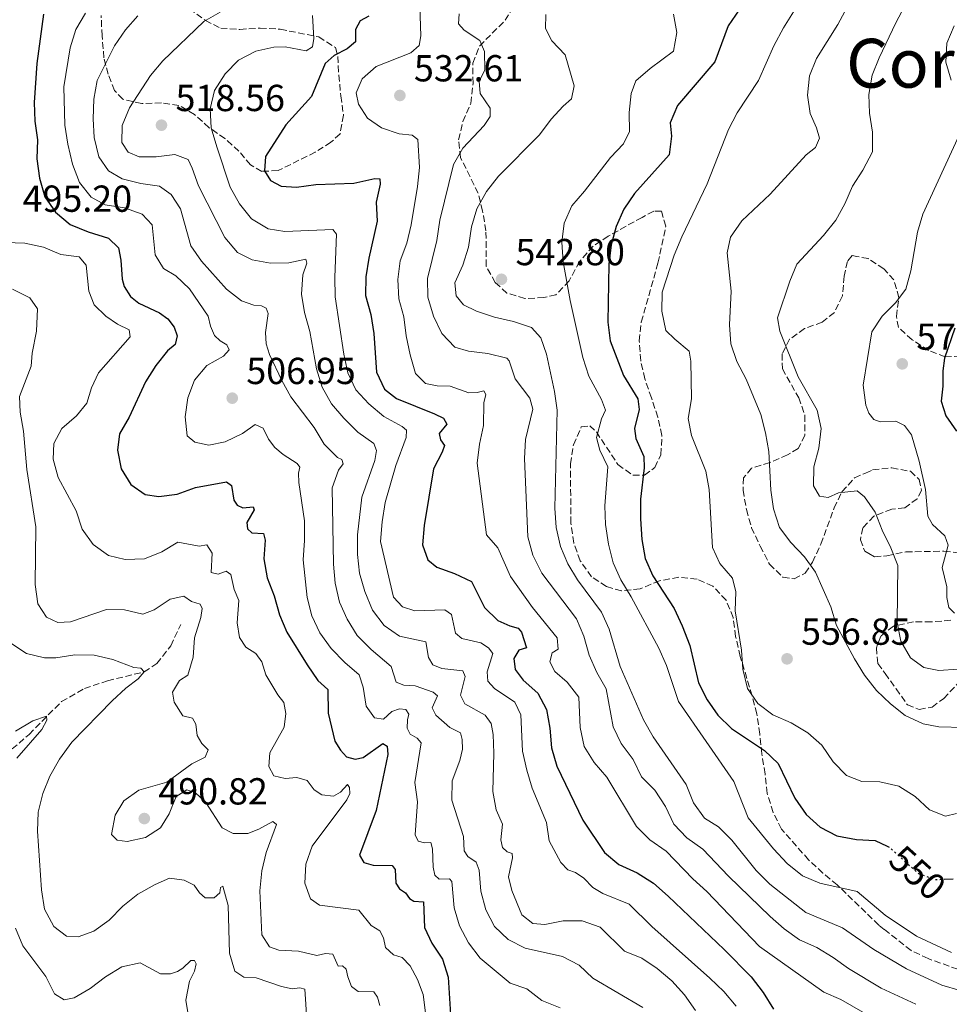
# Model space of a CAD drawing. Units: metres. Extents: x 621699 to 625171, y 4694795 to 4697171.
# Drawn here: x 624055 to 624302, y 4696641 to 4696904 of the extents above; entities that cross this region are included whole.
import ezdxf
from ezdxf.enums import TextEntityAlignment as Align

# ---------------------------------------------------------------- set-up
doc = ezdxf.new("R2010")
doc.units = ezdxf.units.M
doc.header["$MEASUREMENT"] = 0
doc.linetypes.add('DGN Style 3', pattern=[2.435891, 1.739922, -0.695969])
doc.linetypes.add('DGN Style 5', pattern=[1.217945, 0.521977, -0.695969])
for name, color, linetype, lineweight in [('Barranco lineal', 142, 'DGN Style 3', 13), ('Cota de curva de nivel directora', 7, 'Continuous', 0), ('Cota de punto acotado terreno', 7, 'Continuous', 0), ('Curva de nivel directora', 30, 'Continuous', 30), ('Curva de nivel directora no vista', 30, 'DGN Style 5', 30), ('Curva de nivel intermedia', 30, 'Continuous', 0), ('Punto acotado terreno (símbolo)', 7, 'Continuous', 0), ('Texto de Corraliza', 7, 'Continuous', 0), ('Zona arbolada', 92, 'DGN Style 3', 0)]:
    doc.layers.add(name, color=color, linetype=linetype, lineweight=lineweight)
doc.styles.add('Style-Arial', font='arial.ttf')

# ---------------------------------------------------------------- blocks, each defined once
blk = doc.blocks.new('5PATER')
at = {"layer": 'Punto acotado terreno (símbolo)', "linetype": 'Continuous', "lineweight": 0}
h = blk.add_hatch(color=51, dxfattribs=at)
edge = h.paths.add_edge_path()
edge.add_ellipse((0, 0), major_axis=(-0.11, -0.111), ratio=0.999422, start_angle=0, end_angle=360)

msp = doc.modelspace()

# ---------------------------------------------------------------- linework, layer by layer
at = {"layer": 'Barranco lineal', "color": 142, "linetype": 'DGN Style 3', "lineweight": 13}
msp.add_polyline3d([(624052.75, 4696709.35, 478.18), (624057.28, 4696713.2, 479.11), (624065.93, 4696721.96, 480.62), (624072.03, 4696725.45, 481.79), (624078.22, 4696727.52, 483.4), (624087.91, 4696729.84, 485), (624091.34, 4696732.08, 486.42), (624095.03, 4696736.81, 487.38), (624097.72, 4696742.48, 488.29)], dxfattribs=at)
at = {"layer": 'Curva de nivel directora', "color": 30, "linetype": 'Continuous', "lineweight": 30, "flags": 128}
for points, elevation in [([(624249.38, 4696910.5), (624243.57, 4696901.91), (624239.96, 4696892.34), (624230.09, 4696880.69), (624228.07, 4696876.11), (624228.44, 4696872.53), (624227.84, 4696867.56), (624218.59, 4696857.3), (624215.76, 4696853.07), (624213.72, 4696848.5), (624212.36, 4696843.56), (624211.73, 4696838.42), (624211.49, 4696823.02), (624212.14, 4696818.01), (624215.69, 4696808.81), (624219.47, 4696802.55), (624219.84, 4696799.78), (624218.6, 4696794.68), (624218.99, 4696792.03), (624221.04, 4696787.26), (624221.19, 4696784.2), (624220.16, 4696775.87), (624220.19, 4696770.66), (624220.51, 4696765.15), (624221.46, 4696760.02), (624223.5, 4696755.45), (624229.15, 4696746.78), (624231.33, 4696742.12), (624233.31, 4696736.92), (624235.69, 4696726.97), (624237.97, 4696722.46), (624240.79, 4696718.33), (624244.41, 4696714.77), (624253.24, 4696708.9), (624256.89, 4696705.48), (624261.34, 4696696.24), (624264.33, 4696691.93), (624268.08, 4696688.51), (624272.53, 4696686.24), (624277.73, 4696685.22), (624282.73, 4696685), (624285.94, 4696683.43)], 550), ([(624061.13, 4696905.05), (624059.31, 4696891.85), (624058.6, 4696881.53), (624058.78, 4696876.49), (624059.5, 4696871.52), (624059.31, 4696866.52), (624060.04, 4696861.32), (624061.44, 4696856.35), (624064.37, 4696852.3), (624068.25, 4696848.98), (624073.06, 4696847.04), (624078.41, 4696845.39), (624081.07, 4696842.8), (624081.75, 4696839.54), (624082.1, 4696834.44), (624082.64, 4696832.51), (624084.28, 4696829.82), (624086.54, 4696828.04), (624092.07, 4696825.49), (624094.29, 4696823.88), (624095.97, 4696821.65), (624096.75, 4696819.38), (624096.22, 4696817.06), (624094.19, 4696815.33), (624091.04, 4696811.45), (624088.3, 4696807.13), (624083.96, 4696797.69), (624081.37, 4696793.22), (624080.81, 4696788.88), (624081.84, 4696783.9), (624084.39, 4696779.8), (624088.2, 4696777.07), (624091.82, 4696776.56), (624096.78, 4696777.21), (624101.63, 4696778.96), (624109.89, 4696780.44), (624111.2, 4696779.52), (624111.82, 4696775.6), (624112.76, 4696774.22), (624114.23, 4696773.57), (624117.03, 4696773.83), (624117.29, 4696773.05), (624115.3, 4696769.67), (624115.46, 4696767.98), (624116.64, 4696766.86), (624119.74, 4696766.73), (624120.21, 4696764.97), (624119.81, 4696759.98), (624120.73, 4696754.89), (624122.6, 4696750.09), (624124.01, 4696745.08), (624125.98, 4696740.48), (624131.34, 4696731.74), (624134.22, 4696727.53), (624136.9, 4696725.17), (624136.99, 4696718.9), (624138.75, 4696711.43), (624140.27, 4696709.02), (624141.88, 4696707.27), (624144.2, 4696706.63), (624146.34, 4696707.11), (624151.5, 4696710.76), (624152.66, 4696710.1), (624152.86, 4696707.89), (624149.79, 4696692.98), (624145.34, 4696681.1), (624146.5, 4696679.13), (624148.95, 4696678.41), (624154.01, 4696678.28), (624154.81, 4696677.23), (624154.99, 4696673.6), (624156.02, 4696672.06), (624157.6, 4696671.04)], 500), ([(624147.85, 4696904.49), (624145.49, 4696903.2), (624144.3, 4696900.91), (624144.27, 4696897.65), (624142.07, 4696895.82), (624138.57, 4696894.03), (624136.22, 4696891.86), (624132.57, 4696883.1), (624125.74, 4696875.53), (624120.27, 4696867.14), (624120, 4696863.28), (624121.58, 4696860.68), (624124.46, 4696859.18), (624128.58, 4696858.98), (624133.66, 4696859.65), (624143.85, 4696859.98), (624149.41, 4696861.27), (624150.78, 4696861.15), (624150.84, 4696859.71), (624149.73, 4696854.92), (624150.06, 4696849.93), (624147.82, 4696840.08), (624147, 4696835.08), (624146.96, 4696830.07), (624148.34, 4696825.04), (624149.1, 4696819.97), (624149.87, 4696809.65), (624151.98, 4696805.12), (624155.19, 4696802.63), (624165.35, 4696798.62)], 525), ([(624303.92, 4696821.44), (624301.21, 4696813.37), (624300.73, 4696810.06), (624300.72, 4696805.91), (624300.27, 4696801.99), (624301.54, 4696798.06), (624304.38, 4696793.93)], 575), ([(624165.35, 4696798.62), (624167.67, 4696797.41), (624168.61, 4696795.86), (624166.56, 4696793.33), (624166.94, 4696791.64), (624167.94, 4696790.15), (624167.33, 4696788.37), (624165.02, 4696783.93), (624162.55, 4696768.87), (624162.11, 4696763.74), (624163.49, 4696759.71), (624165.96, 4696757.79), (624170.68, 4696756.09), (624175.19, 4696753.91), (624178.61, 4696746.99), (624182.21, 4696743.51), (624185.35, 4696742.1), (624187.59, 4696741.49), (624188.51, 4696740.45), (624189.85, 4696736.24), (624187.77, 4696735.67), (624186.41, 4696733.43), (624186.82, 4696730.5), (624188.95, 4696727.69), (624192.81, 4696724.24), (624195.17, 4696719.83), (624196.04, 4696714.84), (624196.48, 4696709.61), (624197.86, 4696704.8), (624204.82, 4696690.37), (624210.56, 4696681.74), (624214.44, 4696678.59), (624219.27, 4696676.34), (624223.67, 4696673.63), (624227.53, 4696670.18), (624242.45, 4696655.95), (624249.69, 4696648.62), (624252.92, 4696644.52), (624255.66, 4696640.09)], 525), ([(624301.14, 4696674.66), (624303.54, 4696674.76)], 550), ([(624157.6, 4696671.04), (624158.66, 4696669.5), (624159.76, 4696668.81), (624162.35, 4696668.63), (624162.67, 4696661.77), (624164.57, 4696657.62), (624167.41, 4696653.37), (624168.94, 4696648.6), (624169.53, 4696638.61)], 500)]:
    msp.add_lwpolyline(points, dxfattribs=dict(at, elevation=elevation))
at = {"layer": 'Curva de nivel directora no vista', "color": 30, "linetype": 'DGN Style 5', "lineweight": 30, "elevation": 550, "flags": 128}
msp.add_lwpolyline([(624285.94, 4696683.43), (624286.53, 4696683.14), (624294.28, 4696676.14), (624298.81, 4696674.57), (624301.14, 4696674.66)], dxfattribs=at)
at = {"layer": 'Curva de nivel intermedia', "color": 30, "linetype": 'Continuous', "lineweight": 0, "flags": 128}
for points, elevation in [([(624277.12, 4696910.47), (624272.73, 4696902.22), (624267.13, 4696893.22), (624265.24, 4696888.6), (624264.72, 4696883.48), (624265.43, 4696878.52), (624267.1, 4696874.77), (624267.9, 4696871.99), (624266.78, 4696869.5), (624264.33, 4696867.56), (624254.71, 4696857.08), (624247.15, 4696849.98), (624244.15, 4696845.63), (624243.3, 4696841.42), (624244.32, 4696831.27), (624243.87, 4696822.25), (624244.22, 4696817.21), (624245.89, 4696812.5), (624248.33, 4696807.79), (624252.23, 4696798.43), (624253.52, 4696793.49), (624254.35, 4696788.53), (624254.91, 4696778.3), (624255.6, 4696773.3), (624257.26, 4696768.36), (624260.29, 4696764.3), (624263.88, 4696760.51), (624266.78, 4696756.43), (624270.87, 4696747.16), (624272.45, 4696742.22), (624277.22, 4696733.33), (624279.92, 4696728.98), (624283.1, 4696724.89), (624286.77, 4696721.32), (624290.68, 4696718.21), (624295.48, 4696716.03), (624299.68, 4696715.21), (624312.98, 4696714.91)], 560), ([(624161.28, 4696909.84), (624161.71, 4696899.28), (624161.2, 4696896.65), (624159.01, 4696894.68), (624149.79, 4696891.09), (624146.02, 4696887.81), (624144.48, 4696884.09), (624145.06, 4696881.05), (624147.49, 4696877.31), (624151.17, 4696874.74), (624155.92, 4696873.19), (624159.32, 4696872.75), (624160.9, 4696871.6), (624161.33, 4696864.22), (624160.81, 4696859.09), (624159.06, 4696848.92), (624157.92, 4696844.05), (624156.13, 4696839.29), (624155.5, 4696834.33), (624155.78, 4696829.22), (624157.14, 4696824.38), (624157.78, 4696819.33), (624158.84, 4696814.34), (624160.27, 4696809.31), (624162.88, 4696806.64), (624166.06, 4696806), (624169.44, 4696805.97), (624174.45, 4696804.14), (624176.66, 4696804.26), (624178.46, 4696804.7), (624178.99, 4696803.7), (624178.48, 4696801.52), (624178.36, 4696795.47), (624177.26, 4696790.49), (624176.65, 4696785.49), (624179.17, 4696766.32), (624182.21, 4696762.93), (624185.53, 4696755.26), (624191.39, 4696747.02), (624197.99, 4696738.94), (624198.23, 4696735.88), (624196.63, 4696734.91), (624196.07, 4696732.56), (624197.34, 4696729.94), (624200.64, 4696727.13), (624203.72, 4696723.18), (624204.15, 4696715.07), (624205.21, 4696709.97), (624207.82, 4696705.71), (624211.25, 4696701.87), (624219.15, 4696688.66), (624222.69, 4696685.13), (624227.03, 4696682.15), (624234.12, 4696674.77), (624237.87, 4696671.38)], 530), ([(624072.3, 4696905.27), (624069.77, 4696900.96), (624068.2, 4696896.02), (624066.53, 4696885.65), (624066.83, 4696875.49), (624067.57, 4696870.44), (624068.83, 4696865.07), (624070.73, 4696860.21), (624073.82, 4696856.25), (624077.57, 4696854.22), (624082.71, 4696853.41), (624087.43, 4696851.78), (624090.08, 4696848.95), (624090.92, 4696840.89), (624093.14, 4696837.27), (624096.38, 4696835.3), (624100, 4696831.85), (624104.97, 4696824.59), (624105.59, 4696821.89), (624106.66, 4696819.43), (624108.19, 4696817.99), (624110.02, 4696816.99), (624110.62, 4696815.59), (624109.07, 4696813.91), (624104.61, 4696811.43), (624101.36, 4696807.57), (624099.61, 4696802.89), (624098.9, 4696797.77), (624099.44, 4696792.76), (624101.47, 4696791.06), (624105.17, 4696790.27), (624109.56, 4696791.14), (624114.13, 4696793.31), (624117.55, 4696795.75), (624119.63, 4696794.79), (624121.06, 4696791.84), (624122.8, 4696789.58), (624125.03, 4696787.74), (624128.76, 4696785.4), (624129.46, 4696784.35), (624129.07, 4696782.75), (624129.17, 4696780.28), (624130.65, 4696770.12), (624130.69, 4696764.87), (624130.31, 4696759.74), (624131.41, 4696749.71), (624132.58, 4696744.76), (624134.78, 4696740.28), (624137.78, 4696736.08), (624141.38, 4696732.41), (624145.23, 4696729.08), (624146.31, 4696725.8), (624147.14, 4696720.7), (624149.34, 4696717.61), (624151.71, 4696717.31), (624153.98, 4696719.31), (624156, 4696720.01), (624157.68, 4696719.86), (624158.5, 4696718.59), (624158.11, 4696717.09), (624158, 4696714.9), (624158.86, 4696713.26), (624160.72, 4696712.2), (624161.74, 4696710.94), (624160.08, 4696700.43), (624160.77, 4696695.29), (624160.14, 4696686.49), (624160.92, 4696684.76), (624162.62, 4696684.32), (624164.29, 4696684.45), (624164.81, 4696682.71), (624164.93, 4696677.86), (624165.38, 4696675.75), (624166.54, 4696674.69), (624169.26, 4696674.8), (624169.94, 4696674.09), (624170.57, 4696667.02), (624172, 4696662.23), (624174.41, 4696657.71), (624177.49, 4696653.67), (624185.43, 4696646.97), (624189.89, 4696645.51), (624193.91, 4696642.38), (624198.75, 4696640.45)], 505), ([(624108.2, 4696905.57), (624103.88, 4696903.04), (624092.9, 4696892.56), (624089.68, 4696888.71), (624084.05, 4696880.04), (624082.05, 4696875.36), (624081.96, 4696870.81), (624083.66, 4696868.24), (624086.63, 4696867.03), (624091.17, 4696867.02), (624096.14, 4696867.63), (624099.66, 4696866.3), (624100.78, 4696864.02), (624102.4, 4696859.28), (624109.44, 4696845.5), (624112.78, 4696841.57), (624116.69, 4696839.58), (624121.62, 4696838.74), (624126.49, 4696838.82), (624131.02, 4696839.75), (624131.27, 4696838.71), (624130.23, 4696835.6), (624129.9, 4696830.47), (624130.7, 4696825.54), (624132.13, 4696820.49), (624133.89, 4696810.54), (624135.34, 4696805.66), (624137.86, 4696801.27), (624141.12, 4696797.4), (624144.91, 4696793.74), (624149.15, 4696790.7), (624149.88, 4696788.86), (624149.43, 4696786.15), (624145.91, 4696776.43), (624144.75, 4696766.37), (624144.75, 4696761.17), (624145.31, 4696756.2), (624146.72, 4696751.28), (624148.75, 4696746.26), (624151.87, 4696742.19), (624155.99, 4696739.34), (624163.03, 4696737.91), (624163.69, 4696733.68), (624164.88, 4696731.74), (624167.28, 4696730.76), (624172.84, 4696730.14), (624173.52, 4696728.66), (624172.2, 4696723.67), (624173.4, 4696721.36), (624178.83, 4696718.35), (624180.4, 4696716.09), (624180.98, 4696713.19), (624181.16, 4696708.19), (624180.84, 4696698.05), (624181.72, 4696693.13), (624183.41, 4696689.3), (624182.99, 4696685.11), (624183.39, 4696683.11), (624184.68, 4696681.97), (624186.04, 4696681.49), (624186.06, 4696680.35), (624184.99, 4696675.31), (624185.94, 4696671.61), (624188.59, 4696665.19), (624191.49, 4696662.89), (624194.68, 4696662.63), (624199.61, 4696663.6), (624204.61, 4696663.54), (624209.44, 4696661.87), (624215.97, 4696655.54), (624220.52, 4696653.65), (624224.67, 4696650.84), (624228.58, 4696647.6), (624231.94, 4696643.85), (624234.89, 4696639.68)], 515), ([(624171.91, 4696905.14), (624171.66, 4696902.41), (624173.2, 4696900.77), (624177.36, 4696898), (624178.6, 4696895.03), (624178.75, 4696890.1), (624177.17, 4696887.13), (624177.48, 4696883.91), (624180.14, 4696879.99), (624180.11, 4696877.77), (624178.57, 4696875.38), (624172.86, 4696869.33), (624170.33, 4696865), (624166.69, 4696850.15), (624165.95, 4696844.77), (624163.42, 4696834.64), (624163.53, 4696829.64), (624165.07, 4696824.62), (624167.25, 4696819.97), (624170.75, 4696816.37), (624174.39, 4696815.25), (624179.55, 4696814.67), (624184.6, 4696813.43), (624185.2, 4696812.66), (624186.78, 4696807.9), (624190.72, 4696802.76), (624191.52, 4696799.81), (624189.58, 4696791.72), (624189.28, 4696786.73), (624190.14, 4696765.82), (624191.52, 4696760.94), (624193.87, 4696756.19), (624203.17, 4696744.03), (624205.06, 4696739.4), (624206.5, 4696734.34), (624208.53, 4696729.71), (624211.02, 4696725.37), (624212.88, 4696715.27), (624215.08, 4696710.78), (624218.21, 4696706.55), (624220.47, 4696701.96), (624224.05, 4696698.39), (624226.82, 4696693.99), (624229.06, 4696689.31), (624232.52, 4696685.71), (624236.77, 4696682.65), (624243.68, 4696675.44), (624254.74, 4696664.77), (624258.49, 4696661.41), (624262.54, 4696658.49), (624267.15, 4696656.43), (624271.55, 4696653.77), (624275.6, 4696650.85), (624284.32, 4696645.66), (624293.58, 4696641.34)], 535), ([(624194.94, 4696904.93), (624194.88, 4696901.23), (624196.53, 4696897.87), (624200.12, 4696894.15), (624202.56, 4696885.94), (624201.82, 4696882.44), (624199.57, 4696880.53), (624196.4, 4696877.02), (624193.25, 4696872.86), (624182.38, 4696861.91), (624179.17, 4696857.77), (624176.63, 4696853.21), (624175.2, 4696848.42), (624174.39, 4696842.98), (624172.82, 4696838.2), (624170.69, 4696833.43), (624171.04, 4696830.01), (624173.07, 4696827.6), (624176.51, 4696825.89), (624181.27, 4696824.36), (624186.39, 4696823.21), (624191.11, 4696821.56), (624193.64, 4696818.83), (624195.18, 4696814.49), (624197.3, 4696804.56), (624197.96, 4696799.6), (624197.37, 4696773.47), (624197.69, 4696768.35), (624198.92, 4696763.26), (624200.86, 4696758.65), (624203.45, 4696754.34), (624209.76, 4696745.77), (624211.87, 4696741.23), (624214.75, 4696731.33), (624220.96, 4696717.13), (624223.54, 4696712.53), (624232.35, 4696699.84), (624234.34, 4696695.01), (624237.22, 4696690.92), (624240.97, 4696688.58), (624244.56, 4696685.1), (624251.05, 4696676.96), (624254.65, 4696673.38), (624264.28, 4696665.78), (624274.02, 4696661.7), (624282.32, 4696655.95), (624291.03, 4696650.75), (624300.48, 4696646.4), (624305.38, 4696645.01)], 540), ([(624229.03, 4696905.05), (624229.88, 4696900.13), (624229.02, 4696895.12), (624222.79, 4696890.54), (624218.95, 4696887.26), (624217.7, 4696883.86), (624217.14, 4696878.87), (624217.27, 4696873.74), (624215.64, 4696870.49), (624212.17, 4696866.88), (624205.26, 4696857.88), (624201.88, 4696853.96), (624199.88, 4696849.38), (624199.22, 4696844.32), (624199.61, 4696839.1), (624201.44, 4696828.77), (624204.85, 4696813.61), (624206.45, 4696808.62), (624209.81, 4696802.37), (624210.89, 4696799.55), (624209.79, 4696797.23), (624208.49, 4696792.32), (624209.34, 4696788.95), (624211.51, 4696784.43), (624210.66, 4696774.07), (624210.9, 4696769.08), (624211.63, 4696763.89), (624212.91, 4696758.92), (624214.98, 4696754.37), (624217.71, 4696749.89), (624225.04, 4696736.17), (624227.13, 4696731.6), (624230.32, 4696722.01), (624245.09, 4696700.7), (624248.89, 4696690.97), (624255.64, 4696682.71), (624259.26, 4696678.83), (624263.4, 4696675.56), (624268, 4696673.6), (624277.88, 4696671.37), (624285.38, 4696665.12), (624293.77, 4696659.53), (624303.03, 4696655.12)], 545), ([(624260.94, 4696905.68), (624258.33, 4696901.41), (624255.75, 4696896.58), (624251.59, 4696887.35), (624245.96, 4696878.72), (624243.62, 4696874.3), (624237.97, 4696859.87), (624231.18, 4696845.71), (624229.2, 4696840.84), (624226, 4696830.96), (624225.86, 4696825.96), (624226.98, 4696820.81), (624229.32, 4696818.44), (624233.18, 4696815.25), (624233.62, 4696812.65), (624233.74, 4696802.58), (624232.87, 4696797.35), (624233.79, 4696792.82), (624237.59, 4696783.35), (624238.52, 4696778.44), (624239.37, 4696762.96), (624241.34, 4696758.69), (624244.74, 4696754.8), (624245.62, 4696751.15), (624245.45, 4696746.15), (624247.06, 4696735.65), (624247.5, 4696730.59), (624248.7, 4696725.47), (624251.46, 4696721.41), (624255.45, 4696718.41), (624260.3, 4696716.33), (624264.81, 4696713.68), (624268.52, 4696710.33), (624271.51, 4696705.92), (624275.1, 4696702.29), (624279.2, 4696700.65), (624283.92, 4696700.56), (624289.05, 4696699.41), (624293.36, 4696696.69), (624297.17, 4696693.1), (624301.5, 4696691.44), (624304.36, 4696692.15)], 555), ([(624290.64, 4696907.23), (624288.24, 4696902.7), (624283.74, 4696893.41), (624281.94, 4696888.74), (624281.05, 4696883.62), (624281.22, 4696878.62), (624282.01, 4696873.55), (624281.97, 4696868.33), (624279.41, 4696863.51), (624276.67, 4696859.25), (624274.68, 4696854.51), (624272.23, 4696850.15), (624268.94, 4696846.11), (624261.88, 4696838.48), (624259.95, 4696833.87), (624256.69, 4696824.18), (624257.34, 4696820.61), (624262.23, 4696808.48), (624267.24, 4696799.55), (624268.37, 4696794.67), (624267.71, 4696789.48), (624266.42, 4696784.5), (624266.29, 4696779.44), (624267.91, 4696776.7), (624270.17, 4696776.28), (624272.92, 4696777.53), (624277.9, 4696778.08), (624279.84, 4696776.46), (624282.74, 4696772.38), (624284.54, 4696767.64), (624286.93, 4696762.9), (624288.77, 4696758.24), (624288.61, 4696743.01), (624289.6, 4696738.08), (624292.17, 4696733.62), (624295.66, 4696731.01), (624299.67, 4696730.24), (624304.74, 4696730.56)], 565), ([(624086.23, 4696904.61), (624082.97, 4696900.82), (624080.05, 4696896.62), (624075.45, 4696887.31), (624074.58, 4696882.38), (624074.36, 4696877.12), (624074.65, 4696872.13), (624075.83, 4696867.02), (624078.49, 4696863.3), (624082.07, 4696861.15), (624087.03, 4696859.94), (624092.03, 4696859.18), (624095.13, 4696857.01), (624097.61, 4696853.16), (624100.41, 4696843.34), (624103.26, 4696839.24), (624109.93, 4696831.74), (624113.92, 4696828.71), (624117.13, 4696827.49), (624119.18, 4696827.37), (624120.46, 4696826.69), (624120.97, 4696825.26), (624120.27, 4696820.26), (624120.42, 4696817.26), (624121.34, 4696814.35), (624124.66, 4696807.47), (624127.05, 4696803.08), (624133.27, 4696794.91), (624135.92, 4696790.51), (624139.46, 4696786.97), (624140.66, 4696786.42), (624140.99, 4696785.24), (624139.73, 4696783.6), (624138.08, 4696778.88), (624138.38, 4696758.53), (624138.88, 4696753.47), (624140.02, 4696748.43), (624142.05, 4696743.87), (624144.68, 4696739.53), (624148.42, 4696735.87), (624153.79, 4696731.29), (624155.1, 4696727.14), (624157.17, 4696726.35), (624160.16, 4696726.13), (624164.95, 4696724.43), (624166.09, 4696723.51), (624164.72, 4696720.3), (624165.63, 4696718.3), (624169.4, 4696715.05), (624172.24, 4696713.63), (624172.68, 4696711.83), (624172.73, 4696709.28), (624172.06, 4696706.24), (624170.01, 4696700.88), (624169.94, 4696695.74), (624173.01, 4696686.07), (624173.25, 4696682.19), (624174.19, 4696680.75), (624176.39, 4696679.17), (624177.19, 4696677.04), (624177.62, 4696671.44), (624178.96, 4696666.5), (624181.32, 4696662.09), (624184.92, 4696658.61), (624189.47, 4696656.26), (624199.43, 4696654.12), (624203.83, 4696651.75), (624207.53, 4696648.3), (624220.83, 4696640.47)], 510), ([(624132.76, 4696904.64), (624133.12, 4696898.52), (624132.82, 4696896.3), (624131.13, 4696895.26), (624125.55, 4696896.33), (624122.54, 4696896.27), (624117.66, 4696895.18), (624113.08, 4696892.75), (624109.55, 4696889.09), (624106.73, 4696884.65), (624105.55, 4696879.79), (624105.84, 4696874.73), (624107.28, 4696869.68), (624110.89, 4696858.96), (624113.35, 4696854.47), (624116.52, 4696850.54), (624120.97, 4696847.83), (624125.43, 4696847.16), (624138.21, 4696847.69), (624139.23, 4696846.45), (624138.74, 4696834.97), (624138.84, 4696829.75), (624141.12, 4696814.48), (624142.26, 4696809.5), (624144.39, 4696804.98), (624147.83, 4696801.24), (624151.77, 4696797.89), (624156.68, 4696795.23), (624157.86, 4696794.22), (624157.77, 4696792.29), (624155.02, 4696784.84), (624152.16, 4696774.96), (624151.32, 4696769.79), (624150.96, 4696764.58), (624154.39, 4696749.77), (624156.79, 4696747.2)], 520), ([(624303.74, 4696901.95), (624301.81, 4696897.33), (624301.59, 4696892.26), (624302.98, 4696887.46)], 570), ([(624305.12, 4696872.77), (624295.43, 4696851.78), (624293.96, 4696847), (624292.22, 4696836.63), (624290.9, 4696831.81), (624288.12, 4696828.17), (624284.55, 4696824.62), (624281.81, 4696820.43), (624279.55, 4696806.21), (624280.25, 4696800.93), (624281.05, 4696798.72), (624282.37, 4696797.1), (624284.07, 4696796.46), (624288.2, 4696796.66), (624290.49, 4696795.51), (624292.36, 4696792.97), (624294.46, 4696786.02), (624296.09, 4696778.4), (624296.78, 4696771.3), (624297.97, 4696769.16), (624301.25, 4696766.06), (624302.15, 4696763.57), (624300.61, 4696757.66), (624301.79, 4696752.49), (624301.85, 4696749.68), (624302.35, 4696747), (624303.86, 4696745.48)], 570), ([(624051.03, 4696844.25), (624056.2, 4696844.07), (624061.16, 4696842.97), (624065.76, 4696841.02), (624070.66, 4696840.35), (624072.54, 4696838.16), (624073.25, 4696831.23), (624074.62, 4696827.6), (624077.73, 4696824.61), (624080.88, 4696822.5), (624083.93, 4696820.95), (624084.26, 4696819.09), (624075.74, 4696809.48), (624073.92, 4696805.54), (624072.67, 4696801.43), (624069.89, 4696798.02), (624066, 4696794.68), (624063.92, 4696790.65), (624063.7, 4696786.47), (624065.01, 4696781.64), (624069.83, 4696772.73), (624071.39, 4696767.91), (624074.4, 4696763.75), (624078.46, 4696760.83), (624082.85, 4696759.81), (624088.07, 4696759.97), (624092.65, 4696761.83), (624096.93, 4696764.43), (624102.58, 4696763.38), (624104.69, 4696763.72), (624106.06, 4696761.51), (624105.8, 4696756.3), (624107.63, 4696755.87), (624109.78, 4696756.67), (624111.04, 4696755.81), (624111.94, 4696751.84), (624113.2, 4696748.92), (624112.77, 4696742.91), (624113.38, 4696739.04), (624115.05, 4696736.47), (624117.7, 4696734.79), (624119.3, 4696732.56), (624120.38, 4696729.09), (624123.58, 4696723.74), (624125.2, 4696721.71), (624125.72, 4696718.83), (624125.24, 4696715.12), (624121.47, 4696708.27), (624121.19, 4696704.68), (624122.54, 4696702.18), (624125.5, 4696701.48), (624128.64, 4696701.75)], 495), ([(624052.91, 4696831.8), (624057.49, 4696829.49), (624059.52, 4696826.56), (624059.23, 4696820.56), (624058.1, 4696814.78), (624057.82, 4696811.31), (624054.72, 4696803.23), (624054.92, 4696799.06), (624055.82, 4696793.93), (624056.71, 4696783.77), (624059.11, 4696768.46), (624058.89, 4696753.18), (624059.65, 4696747.96), (624061.92, 4696744.45), (624064.99, 4696742.99), (624068.36, 4696743.24), (624077.88, 4696746.47), (624082.68, 4696746.36), (624087.61, 4696745.26), (624090.6, 4696746.35), (624094.86, 4696749.25), (624098.54, 4696750.03), (624100.56, 4696748.64), (624102.86, 4696747.91), (624103.42, 4696746.77), (624103.09, 4696744.37), (624101.39, 4696738.9), (624100.98, 4696733.78), (624099.57, 4696728.98), (624097.37, 4696727.58), (624095.51, 4696724.49), (624095.93, 4696721.84), (624098.27, 4696718.14), (624100.82, 4696717.53), (624101.68, 4696715.98), (624102.09, 4696712.9), (624103.35, 4696710.77), (624105, 4696709.13), (624104.21, 4696707.17), (624100.65, 4696705.37), (624093.95, 4696700.53), (624086.57, 4696698.4), (624082.51, 4696695.5), (624080.21, 4696691.67), (624079.25, 4696686.6), (624080.73, 4696685.1), (624083.45, 4696684.73), (624088.29, 4696685.76), (624092.27, 4696688.36), (624094.61, 4696692.07), (624096.52, 4696696.67), (624099.29, 4696698.45), (624101.56, 4696697.78), (624104.37, 4696695.11), (624108.76, 4696688.31), (624111.69, 4696686.84), (624115.58, 4696686.83), (624118.51, 4696688), (624122.21, 4696690.03), (624123.18, 4696689.22), (624120.42, 4696681.75)], 490), ([(624156.79, 4696747.2), (624160.04, 4696746.17), (624168.07, 4696746.42), (624169.82, 4696745.18), (624170.94, 4696740.2), (624172.56, 4696738.77), (624177.66, 4696737.62), (624179.73, 4696736.31), (624180.87, 4696734.77), (624179.32, 4696729.85), (624179.53, 4696727.39), (624181.31, 4696725.45), (624186.75, 4696721.78), (624188.28, 4696718.47), (624188.71, 4696708.78), (624189.88, 4696703.69), (624191.37, 4696698.91), (624195.11, 4696689.79), (624195.89, 4696684.85), (624198.93, 4696679.14), (624200.8, 4696677.14), (624202.9, 4696676.49), (624205.12, 4696674.94), (624207.5, 4696672.45), (624210.2, 4696670.86), (624217.16, 4696668.02), (624223.21, 4696662.1), (624238.67, 4696648.33), (624242.4, 4696644.74), (624245.68, 4696640.87)], 520), ([(624052.42, 4696737.54), (624056.63, 4696734.73), (624061.39, 4696733.6), (624064.42, 4696733.64), (624069.47, 4696734.41), (624074.61, 4696734.34), (624079.57, 4696733.16), (624085.22, 4696731.04), (624087.08, 4696730.86), (624087.91, 4696729.84), (624086.32, 4696727.99), (624083.1, 4696725.55), (624079.43, 4696722.15), (624068.69, 4696711.14), (624065.4, 4696706.62), (624062.86, 4696702.09), (624060.97, 4696697.46), (624059.7, 4696692.51), (624059.49, 4696687.42), (624060.6, 4696671.79), (624061.43, 4696666.66), (624063.86, 4696662.1), (624067.26, 4696659.52), (624070.34, 4696659.33), (624074.56, 4696660.81), (624078.62, 4696663.74), (624082.23, 4696667.5), (624086.27, 4696670.64), (624090.85, 4696673.24), (624094.67, 4696674.93), (624098.59, 4696674.36), (624101.31, 4696673.08), (624102.7, 4696671.04), (624104.23, 4696669.71), (624106.62, 4696669.66), (624108.09, 4696671.03), (624108.26, 4696672.43), (624108.87, 4696672.8), (624110.33, 4696667.63), (624110.69, 4696654.93)], 485), ([(624053.69, 4696714.04), (624058.28, 4696716.84), (624061.92, 4696718.1), (624061.99, 4696717), (624060.65, 4696714.56), (624054.06, 4696706.86)], 480), ([(624128.64, 4696701.75), (624131.34, 4696700.98), (624133.26, 4696698.42), (624135.33, 4696697.14), (624138.41, 4696696.76), (624140.3, 4696697.83), (624142.09, 4696699.86), (624142.69, 4696699.09), (624142.72, 4696697.51), (624141.97, 4696695.77), (624132.72, 4696683.46), (624131.04, 4696678.63), (624130.76, 4696673.63), (624132.25, 4696669.39), (624134.67, 4696667.79), (624145.12, 4696666.38), (624148.44, 4696662.29), (624150.74, 4696660.88), (624151.76, 4696659.02), (624152.29, 4696656.46), (624154.35, 4696654.53), (624156.68, 4696653.83), (624158.85, 4696651.59), (624160.82, 4696647.95), (624162.32, 4696643.95), (624163.26, 4696636.27)], 495), ([(624120.42, 4696681.75), (624119.32, 4696676.87), (624118.74, 4696671.59), (624119.34, 4696659.87), (624121.32, 4696656.64), (624123.85, 4696655.8), (624129.09, 4696655.48), (624133.95, 4696654.33), (624136.29, 4696654.9), (624138.18, 4696654.66), (624139.61, 4696651.52), (624140.83, 4696651.57), (624141.8, 4696650.73), (624142.2, 4696648.64), (624143.16, 4696646.1), (624145, 4696644.79), (624149.18, 4696644.65), (624150.15, 4696643.24), (624150.75, 4696641.05)], 490), ([(624237.87, 4696671.38), (624251.86, 4696656.78), (624269.01, 4696644.62), (624273.59, 4696642.62), (624286.98, 4696634.89), (624291.56, 4696632.76), (624296.27, 4696631.09), (624306.64, 4696629.18)], 530), ([(624053.67, 4696661.58), (624055.6, 4696656.96), (624061.78, 4696648.74), (624064.02, 4696644.12), (624066.67, 4696642.5), (624069.26, 4696643.03), (624073.6, 4696645.52), (624077.63, 4696648.66), (624081.98, 4696651.31), (624086.86, 4696652.4), (624092.33, 4696649.44), (624095, 4696649.49), (624096.79, 4696650.11), (624098.23, 4696650.99), (624100.39, 4696652.98), (624101.32, 4696652.99), (624101.81, 4696652.13), (624101.38, 4696650.16), (624100.07, 4696647.55), (624099.09, 4696642.48), (624099.86, 4696637.57)], 480), ([(624110.69, 4696654.93), (624112.11, 4696650.13), (624114.5, 4696648.53), (624117.8, 4696648.44), (624124.54, 4696646.08), (624127.4, 4696645.49), (624129.41, 4696645.74), (624130.76, 4696645.37), (624131.32, 4696637.3)], 485)]:
    msp.add_lwpolyline(points, dxfattribs=dict(at, elevation=elevation))
at = {"layer": 'Zona arbolada', "color": 92, "linetype": 'DGN Style 3', "lineweight": 0}
for points in [[(624307.02, 4696649.86, 547.55), (624296.8, 4696653.52, 547.67), (624292.28, 4696655.68, 547.67), (624285.12, 4696661.3, 548.05), (624283.7, 4696662.41, 548.12), (624272.63, 4696673.14, 549.03), (624268.81, 4696676.29, 550.03), (624265, 4696679.8, 550.6), (624257.78, 4696688.01, 551.36), (624255.5, 4696692.45, 551.56), (624253.95, 4696697.52, 552.4), (624253.38, 4696702.67, 552.98), (624252.52, 4696708.06, 554.7), (624251.97, 4696713.32, 556.01), (624251.18, 4696718.68, 557.14), (624249.94, 4696723.47, 557.88), (624246.79, 4696734, 557.94), (624245.55, 4696739.28, 557.94), (624244.89, 4696744.31, 557.94), (624243, 4696748.94, 557.88), (624239.49, 4696752.72, 557.48), (624235.27, 4696754.53, 556.46), (624230.41, 4696755.07, 555.37), (624225.26, 4696754.14, 553.84), (624220.1, 4696752.02, 552.04), (624215.13, 4696751.42, 550.05), (624211.1, 4696752.62, 548.63), (624207.16, 4696755.19, 546.99), (624204.12, 4696759.48, 546.42), (624202.39, 4696764.18, 546.42), (624201.66, 4696769.47, 546.42), (624201.52, 4696785.27, 546.25), (624202.33, 4696790.3, 546.48), (624204.41, 4696795.09, 546.71), (624206.66, 4696795.41, 548.07), (624208.43, 4696793.78, 548.86), (624214.19, 4696785.05, 550.62), (624218.22, 4696782.21, 552.27), (624221.23, 4696782.28, 553.29), (624224.04, 4696784.27, 554.02), (624225.61, 4696787.68, 554.53), (624225.9, 4696792.86, 554.82), (624224.84, 4696797.73, 555.19), (624223.11, 4696802.82, 555.27), (624221.36, 4696807.89, 556.18), (624220.24, 4696812.71, 556.84), (624219.86, 4696817.99, 556.92), (624220.41, 4696823.01, 556.86), (624224.85, 4696838.75, 557.09), (624226.94, 4696848.55, 557.14), (624225.76, 4696852.53, 557.14), (624223.71, 4696852.56, 556.97), (624220.6, 4696850.9, 556.41), (624211.61, 4696845.92, 553.85), (624207.58, 4696843.26, 552.56), (624203.96, 4696839.14, 551.57), (624201.2, 4696834.02, 550.39), (624197.67, 4696830.3, 549.54), (624194.46, 4696829.54, 548.41), (624189.36, 4696829.27, 547.5), (624184.61, 4696830.75, 547.12), (624181.46, 4696833.54, 546.37), (624179.07, 4696837.94, 546.1), (624179.02, 4696847.3, 544.78), (624178.12, 4696852.6, 544.61), (624176.93, 4696857.32, 543.45), (624172.25, 4696866.83, 541.37), (624171.71, 4696871.58, 540.41), (624172.9, 4696876.41, 539.95), (624175, 4696881.25, 540.13), (624175.58, 4696886.56, 540.41), (624175.53, 4696891.95, 540.41), (624177.27, 4696896.51, 540.86), (624184.14, 4696903.38, 541.26), (624186.71, 4696907.65, 541.59)], [(624179.07, 4696837.94, 546.1), (624179.02, 4696847.3, 544.78), (624178.12, 4696852.6, 544.61), (624176.93, 4696857.32, 543.45), (624172.25, 4696866.83, 541.37), (624171.71, 4696871.58, 540.41), (624172.9, 4696876.41, 539.95), (624175, 4696881.25, 540.13), (624175.58, 4696886.56, 540.41), (624175.53, 4696891.95, 540.41), (624177.27, 4696896.51, 540.86), (624184.14, 4696903.38, 541.26), (624186.71, 4696907.65, 541.59)], [(624099.98, 4696906.48, 516.92), (624104.25, 4696903.36, 519.7), (624108.34, 4696901.27, 521.75), (624113.44, 4696900.96, 523.96), (624118.82, 4696901.3, 524.58), (624124.22, 4696901.01, 525.15), (624134.47, 4696898.94, 528.21), (624138.96, 4696896.11, 529.52), (624139.51, 4696893.75, 530.08), (624139.81, 4696888.8, 530.73), (624140.34, 4696883.23, 530.94), (624141.07, 4696878.09, 531.5), (624140.14, 4696873.17, 531.5), (624137.73, 4696870.91, 531.39), (624133.53, 4696868.28, 530.73), (624123.62, 4696863.34, 528.16), (624119.32, 4696863.16, 528.1), (624116.29, 4696864.86, 528.04), (624113.19, 4696868.53, 527.65), (624109.47, 4696871.9, 526.74), (624105.27, 4696874.79, 526), (624101.37, 4696878.26, 524.53), (624097.22, 4696880.73, 523.27), (624092.56, 4696881.41, 522.31), (624087.29, 4696881.2, 521.07), (624082.24, 4696882.35, 519.82), (624080.04, 4696884.7, 518.4), (624078.33, 4696889, 516.58), (624077.24, 4696893.4, 514.45), (624076.72, 4696899.21, 512.44), (624076.49, 4696904.65, 511.25)], [(624099.98, 4696906.48, 516.92), (624104.25, 4696903.36, 519.7), (624108.34, 4696901.27, 521.75), (624113.44, 4696900.96, 523.96), (624118.82, 4696901.3, 524.58), (624124.22, 4696901.01, 525.15), (624134.47, 4696898.94, 528.21), (624138.96, 4696896.11, 529.52), (624139.51, 4696893.75, 530.08), (624139.81, 4696888.8, 530.73), (624140.34, 4696883.23, 530.94), (624141.07, 4696878.09, 531.5)], [(624141.07, 4696878.09, 531.5), (624140.14, 4696873.17, 531.5), (624137.73, 4696870.91, 531.39), (624133.53, 4696868.28, 530.73), (624123.62, 4696863.34, 528.16), (624119.32, 4696863.16, 528.1), (624116.29, 4696864.86, 528.04), (624113.19, 4696868.53, 527.65), (624109.47, 4696871.9, 526.74), (624105.27, 4696874.79, 526), (624101.37, 4696878.26, 524.53), (624097.22, 4696880.73, 523.27), (624092.56, 4696881.41, 522.31), (624087.29, 4696881.2, 521.07), (624082.24, 4696882.35, 519.82), (624080.04, 4696884.7, 518.4), (624078.33, 4696889, 516.58), (624077.24, 4696893.4, 514.45), (624076.72, 4696899.21, 512.44), (624076.49, 4696904.65, 511.25)], [(624307.02, 4696649.86, 547.55), (624296.8, 4696653.52, 547.67), (624292.28, 4696655.68, 547.67), (624285.12, 4696661.3, 548.05), (624283.7, 4696662.41, 548.12), (624272.63, 4696673.14, 549.03), (624268.81, 4696676.29, 550.03), (624265, 4696679.8, 550.6), (624257.78, 4696688.01, 551.36), (624255.5, 4696692.45, 551.56), (624253.95, 4696697.52, 552.4), (624253.38, 4696702.67, 552.98), (624252.52, 4696708.06, 554.7), (624251.97, 4696713.32, 556.01), (624251.18, 4696718.68, 557.14), (624249.94, 4696723.47, 557.88), (624246.79, 4696734, 557.94), (624245.55, 4696739.28, 557.94), (624244.89, 4696744.31, 557.94), (624243, 4696748.94, 557.88), (624239.49, 4696752.72, 557.48), (624235.27, 4696754.53, 556.46), (624230.41, 4696755.07, 555.37), (624225.26, 4696754.14, 553.84), (624220.1, 4696752.02, 552.04), (624215.13, 4696751.42, 550.05), (624211.1, 4696752.62, 548.63), (624207.16, 4696755.19, 546.99), (624204.12, 4696759.48, 546.42), (624202.39, 4696764.18, 546.42), (624201.66, 4696769.47, 546.42), (624201.52, 4696785.27, 546.25), (624202.33, 4696790.3, 546.48), (624204.41, 4696795.09, 546.71), (624206.66, 4696795.41, 548.07), (624208.43, 4696793.78, 548.86), (624214.19, 4696785.05, 550.62), (624218.22, 4696782.21, 552.27), (624221.23, 4696782.28, 553.29), (624224.04, 4696784.27, 554.02), (624225.61, 4696787.68, 554.53), (624225.9, 4696792.86, 554.82), (624224.84, 4696797.73, 555.19), (624223.11, 4696802.82, 555.27), (624221.36, 4696807.89, 556.18), (624220.24, 4696812.71, 556.84), (624219.86, 4696817.99, 556.92), (624220.41, 4696823.01, 556.86), (624224.85, 4696838.75, 557.09), (624226.94, 4696848.55, 557.14), (624225.76, 4696852.53, 557.14), (624223.71, 4696852.56, 556.97), (624220.6, 4696850.9, 556.41), (624211.61, 4696845.92, 553.85), (624207.58, 4696843.26, 552.56), (624203.96, 4696839.14, 551.57), (624201.2, 4696834.02, 550.39), (624197.67, 4696830.3, 549.54), (624194.46, 4696829.54, 548.41), (624189.36, 4696829.27, 547.5), (624184.61, 4696830.75, 547.12), (624181.46, 4696833.54, 546.37), (624179.07, 4696837.94, 546.1)], [(624305.48, 4696813.99, 580.4), (624301.35, 4696813.76, 579.21), (624296.96, 4696815.45, 578.08), (624292.58, 4696818.33, 577.23), (624288.9, 4696821.58, 576.26), (624288.41, 4696824.52, 575.24), (624289, 4696829.54, 574.28), (624287.72, 4696834.26, 574.05), (624284.99, 4696837.21, 573.48), (624280.86, 4696839.94, 572.77), (624277.8, 4696840.5, 572.35), (624276.55, 4696840.72, 572.18), (624275.31, 4696839.19, 571.95), (624274.45, 4696835.24, 571.61), (624273.99, 4696830, 571.1), (624271.84, 4696825.54, 570.93), (624268.6, 4696823.02, 570.48), (624263.9, 4696821.29, 569.17), (624259.92, 4696818.44, 568.26), (624257.93, 4696814.57, 567.64), (624257.99, 4696810.54, 567.19), (624262.34, 4696802.89, 567.98), (624263.99, 4696798.17, 568.14), (624264, 4696792.85, 567.98), (624262.22, 4696789.31, 567.02), (624259.39, 4696787.66, 566.33), (624254.65, 4696785.59, 565.14), (624249.77, 4696784.14, 563.16), (624247.66, 4696781.56, 562.08), (624247.52, 4696778.26, 561.85), (624248.41, 4696773.07, 561.85), (624249.8, 4696768.27, 561.8), (624252.05, 4696763.34, 561.63), (624254.58, 4696758.56, 561.51), (624258.14, 4696755.07, 561.51), (624261.1, 4696754.69, 561.91), (624264.1, 4696756.12, 562.02), (624266.02, 4696759.09, 562.42), (624268.27, 4696763.9, 563.78), (624271.79, 4696773.53, 565.88), (624273.86, 4696777.84, 567.34), (624277.23, 4696781.51, 568.87), (624280.15, 4696782.82, 569.22), (624282.04, 4696783.66, 569.45), (624287.13, 4696784.21, 571.78), (624292.1, 4696783.28, 573.43), (624294.41, 4696781.11, 573.37), (624295.1, 4696778.13, 573.37), (624293.88, 4696775.98, 573.09), (624290.58, 4696773.57, 572.12), (624287.13, 4696773.2, 570.99), (624282.38, 4696771.3, 568.94), (624280.7, 4696769.57, 567.99), (624279.39, 4696768.22, 567.24), (624278.78, 4696765.07, 566.68), (624279.93, 4696762, 566.79), (624281.03, 4696761.37, 566.91), (624282.54, 4696760.52, 567.07), (624285.83, 4696760.77, 568.43), (624290.89, 4696761.83, 570.42), (624301.05, 4696762.02, 573.31), (624306.24, 4696761.39, 574.67)], [(624302.88, 4696743.61, 574.03), (624297.68, 4696743.2, 572.8), (624292.93, 4696743.17, 571.29), (624287.57, 4696742.05, 568.04), (624284.21, 4696739.41, 565.77), (624283.04, 4696736.29, 565.03), (624283.44, 4696732.11, 564.12), (624285.36, 4696729.46, 563.84), (624288.31, 4696725.38, 562.82), (624291.33, 4696721.08, 562.48), (624294.45, 4696719.85, 562.99), (624297.88, 4696720.5, 563.16), (624300.97, 4696722.79, 563.33), (624308.26, 4696730.47, 565.71)]]:
    msp.add_polyline3d(points, dxfattribs=at)

# ---------------------------------------------------------------- block references
at = {"layer": 'Punto acotado terreno (símbolo)', "color": 7, "linetype": 'Continuous', "lineweight": 0, "xscale": 10, "yscale": 10, "zscale": 10}
for p in [(624156.08, 4696883.36, 532.61), (624092.56, 4696875.45, 518.56), (624183.14, 4696834.41, 542.8), (624289.94, 4696811.89, 573.07), (624111.42, 4696802.76, 506.95), (624259.24, 4696733.34, 556.85), (624087.99, 4696690.81, 490.82)]:
    msp.add_blockref('5PATER', p, dxfattribs=at)

# ---------------------------------------------------------------- texts
at = {"layer": 'Cota de curva de nivel directora', "color": 7, "linetype": 'Continuous', "lineweight": 0, "style": 'Style-Arial'}
msp.add_text('550', height=7, rotation=317.9207, dxfattribs=at).set_placement((624294.02, 4696676.38, 550), align=Align.MIDDLE_CENTER)
at = {"layer": 'Cota de punto acotado terreno', "color": 7, "linetype": 'Continuous', "lineweight": 0, "style": 'Style-Arial'}
for s, p in [('532.61', (624159.83, 4696887.11, 532.61)), ('518.56', (624096.31, 4696879.2, 518.56)), ('495.20', (624055.57, 4696852.38, 495.2)), ('542.80', (624186.89, 4696838.16, 542.8)), ('573.07', (624293.69, 4696815.64, 573.07)), ('506.95', (624115.17, 4696806.51, 506.95)), ('556.85', (624262.99, 4696737.09, 556.85)), ('490.82', (624091.74, 4696694.56, 490.82))]:
    msp.add_text(s, height=7, dxfattribs=at).set_placement(p)
at = {"layer": 'Texto de Corraliza', "color": 7, "linetype": 'Continuous', "lineweight": 0, "style": 'Style-Arial'}
msp.add_text('Corraliza del Común de Medios', height=13, dxfattribs=at).set_placement((624274.97, 4696885.45, 563.08))

doc.saveas('drawing.dxf')
